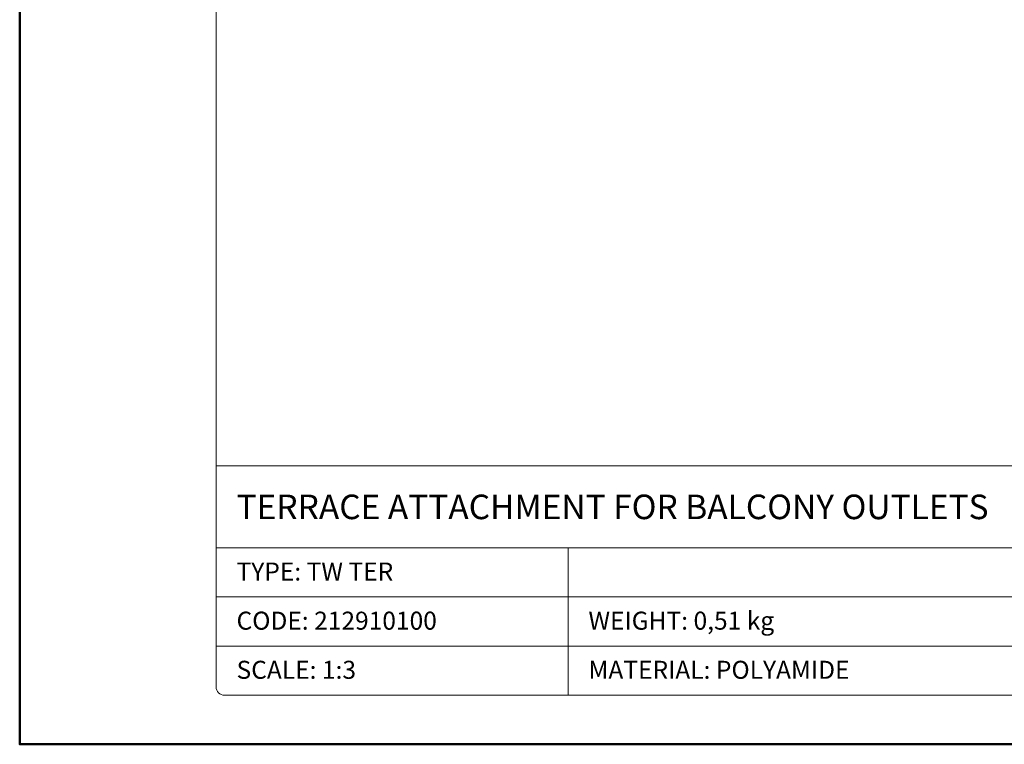
# Model space of a CAD drawing. Units: millimetres. Extents: x 88 to 5775, y 17662 to 42301.
# Drawn here: x 88 to 449, y 19862 to 20128 of the extents above; entities that cross this region are included whole.
import ezdxf
from ezdxf.enums import TextEntityAlignment as Align

# ---------------------------------------------------------------- set-up
doc = ezdxf.new("R2010")
doc.units = ezdxf.units.MM
doc.layers.add('TOPWET_VYKRESOVE_POLE', color=254, linetype='Continuous', lineweight=13)
doc.layers.add('TOPWET_ZAKLAD_TENKOU', color=142, linetype='Continuous', lineweight=13)
doc.styles.add('BOLD_ARIAL_NARROW', font='txt')
doc.styles.add('REGULAR_ARIAL_NARROW', font='ARIALN.TTF')

# ---------------------------------------------------------------- blocks, each defined once
blk = doc.blocks.new('*U4')
at = {"layer": 'TOPWET_VYKRESOVE_POLE', "linetype": 'Continuous', "ltscale": 10}
for p, q in [((-90, 34), (90, 34)), ((-90, 24), (47, 24)), ((-47, 24), (-47, 6)), ((-90, 18), (90, 18)), ((-90, 12), (90, 12))]:
    blk.add_line(p, q, dxfattribs=at)
at = {"layer": 'TOPWET_VYKRESOVE_POLE', "color": 243, "lineweight": 50, "ltscale": 10}
blk.add_lwpolyline([(-90, 297), (-114, 297), (-114, 0), (96, 0), (96, 297)], close=True, dxfattribs=at)
at = {"layer": 'TOPWET_VYKRESOVE_POLE', "ltscale": 10}
blk.add_lwpolyline([(90, 285.33), (38.5, 285.33, -0.414214), (37.5, 286.33), (37.5, 291), (-89, 291, 0.414214), (-90, 290), (-90, 7, 0.414214), (-89, 6), (89, 6, 0.414214), (90, 7), (90, 285.33)], format="xyb", close=True, dxfattribs=at)
at = {"color": 7, "style": 'BOLD_ARIAL_NARROW'}
blk.add_attdef('01_OZNAČENÍ_VÝKRESU', text='', height=3, dxfattribs=at).set_placement((90, 291), align=Align.TOP_RIGHT)
at = {"color": 7}
for tag, p, height, style in [('03_A_NADPIS_HLAVNÍ_2_ŘADKY', (-87.5, 29.55), 3, 'BOLD_ARIAL_NARROW'), ('02_NADPIS_HLAVNÍ', (-87.5, 27.5), 3, 'BOLD_ARIAL_NARROW'), ('03_B_NADPIS_HLAVNÍ_2_ŘADKY', (-87.5, 25.35), 3, 'BOLD_ARIAL_NARROW'), ('04_KÓD_NEBO_PODNADPIS', (-87.5, 20), 2.2, 'REGULAR_ARIAL_NARROW'), ('07_REZERVNÍ_POLE', (-44.5, 20), 2.2, 'REGULAR_ARIAL_NARROW'), ('08_VÁHA_KG', (-44.5, 14), 2.2, 'REGULAR_ARIAL_NARROW'), ('05_TYP', (-87.5, 14), 2.2, 'REGULAR_ARIAL_NARROW'), ('06_MĚŘÍTKO', (-87.5, 8), 2.2, 'REGULAR_ARIAL_NARROW'), ('09_MATERIÁL', (-44.5, 8), 2.2, 'REGULAR_ARIAL_NARROW')]:
    blk.add_attdef(tag, p, '', height=height, dxfattribs=dict(at, style=style))

msp = doc.modelspace()

# ---------------------------------------------------------------- block references
at = {"layer": 'TOPWET_ZAKLAD_TENKOU', "ltscale": 40}
ref = msp.add_blockref('*U4', (430.39, 19862.5), dxfattribs=dict(at, xscale=3, yscale=3, zscale=3))
ref.add_attrib('02_NADPIS_HLAVNÍ', 'TERRACE ATTACHMENT FOR BALCONY OUTLETS', (167.89, 19945), dxfattribs={"layer": '0', "color": 7, "height": 9, "style": 'BOLD_ARIAL_NARROW'})
ref.add_attrib('04_KÓD_NEBO_PODNADPIS', 'TYPE: TW TER', (167.89, 19922.5), dxfattribs={"layer": '0', "color": 7, "height": 6.6, "style": 'REGULAR_ARIAL_NARROW'})
ref.add_attrib('05_TYP', 'CODE: 212910100', (167.89, 19904.5), dxfattribs={"layer": '0', "color": 7, "height": 6.6, "style": 'REGULAR_ARIAL_NARROW'})
ref.add_attrib('06_MĚŘÍTKO', 'SCALE: 1:3', (167.89, 19886.5), dxfattribs={"layer": '0', "color": 7, "height": 6.6, "style": 'REGULAR_ARIAL_NARROW'})
ref.add_attrib('08_VÁHA_KG', 'WEIGHT: 0,51 kg', (296.89, 19904.5), dxfattribs={"layer": '0', "color": 7, "height": 6.6, "style": 'REGULAR_ARIAL_NARROW'})
ref.add_attrib('09_MATERIÁL', 'MATERIAL: POLYAMIDE', (296.89, 19886.5), dxfattribs={"layer": '0', "color": 7, "height": 6.6, "style": 'REGULAR_ARIAL_NARROW'})

doc.saveas('drawing.dxf')
